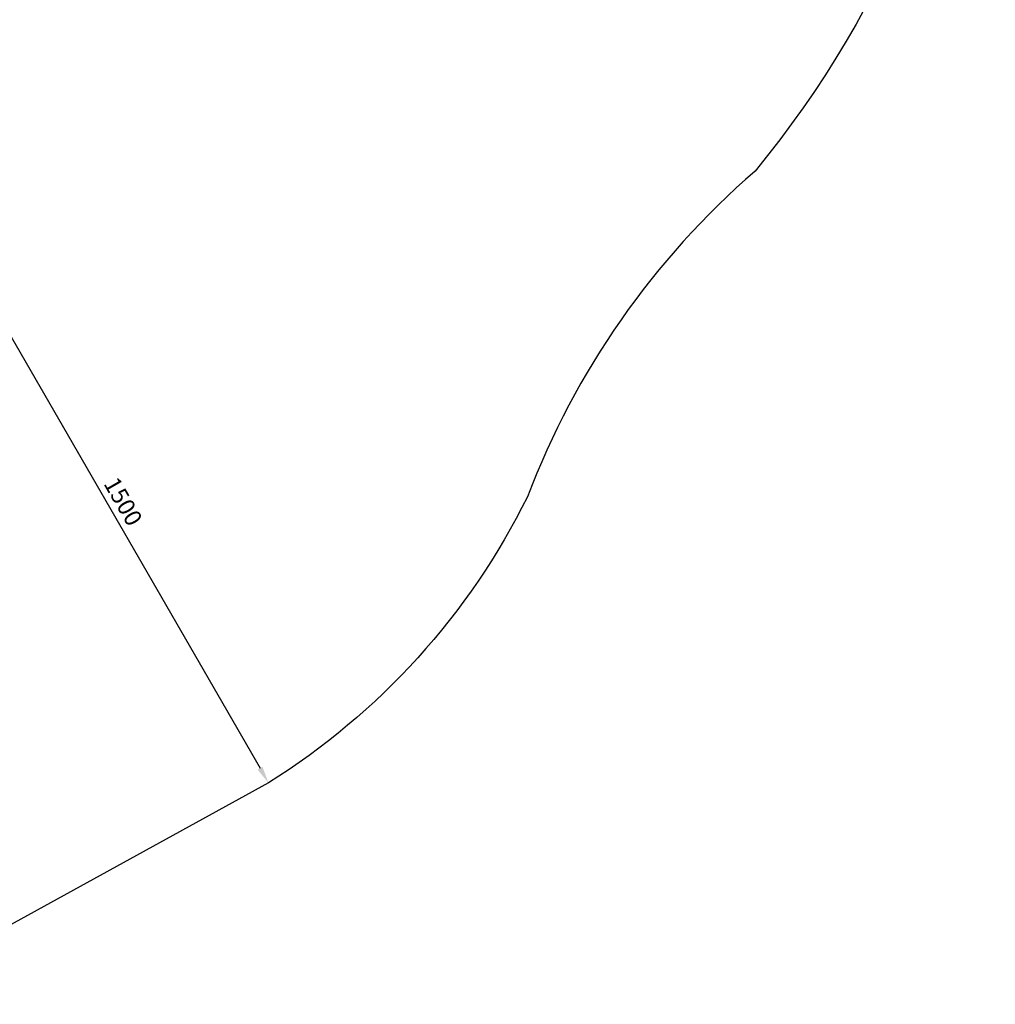
# Model space of a CAD drawing. Units: millimetres. Extents: x -2865 to 5774, y -2968 to 4662.
# Drawn here: x 3460 to 5774, y -2968 to -634 of the extents above; entities that cross this region are included whole.
import ezdxf

# ---------------------------------------------------------------- set-up
doc = ezdxf.new("R2010")
doc.units = ezdxf.units.MM
doc.dimstyles.new('ISO-25', dxfattribs={"dimtxt": 2.5, "dimasz": 2.5, "dimexe": 1.25, "dimexo": 0.625, "dimtad": 1, "dimdec": 0, "dimtxsty": 'Standard', "dimcen": 2.5, "dimadec": 0, "dimazin": 0, "dimtfac": 1, "dimtdec": 0, "dimtmove": 0, "dimatfit": 3, "dimfxl": 1, "dimarcsym": 0})

# ---------------------------------------------------------------- blocks, each defined once
blk = doc.blocks.new('*D11')
at = {"color": 0, "lineweight": -2, "transparency": 16777216}
for p, q in [((3299.8, -1144.4), (3299.3, -1144.7)), ((3320.4, -1178.7), (4030.4, -2408.5)), ((4049.8, -2443.4), (4049.3, -2443.8))]:
    blk.add_line(p, q, dxfattribs=at)
at = {"color": 0, "transparency": 16777216}
for points in [[(3326.2, -1175.4), (3314.6, -1182.1), (3300.4, -1144.1)], [(4036.2, -2405.2), (4024.6, -2411.8), (4050.4, -2443.1)]]:
    blk.add_solid(points, dxfattribs=at)
at = {"layer": 'Defpoints', "color": 0, "transparency": 16777216}
for p in [(3300.4, -1144.1), (4050.4, -2443.1), (4050.4, -2443.1)]:
    blk.add_point(p, dxfattribs=at)
at = {"color": 0, "transparency": 16777216, "insert": (3701.4, -1778.6), "char_height": 40, "attachment_point": 5, "rotation": 300}
blk.add_mtext('1500', dxfattribs=at)

msp = doc.modelspace()

# ---------------------------------------------------------------- linework, layer by layer
msp.add_lwpolyline([(4030.1, 3449.7, -0.1697), (4636.1, 2854.7, 0.107717), (5113, 2319.3, -0.194792), (5773.9, 1297.5), (5753.8, 379.3, -0.155399), (5204.1, -993, 0.124137), (4664.7, -1764.7, -0.138431), (4050.4, -2443.1), (3462.9, -2766.4, -0.233257), (2137, -2853.8, -0.029398), (718.3, -2233.5), (-779.2, -1287.4, 0.132458), (-1357, -1147.7, -0.409431), (-2865.3, 347.9), (-2865.3, 867.9, -0.411178), (-1357, 2372.3, 0.472314), (-1002.8, 2774.5, -0.384111), (-130.2, 4535, -0.30931), (1490.9, 4242, 0.254831), (2297.8, 4069, -0.206266), (3298.5, 3867.5), (4030.1, 3449.7)], format="xyb")

# ---------------------------------------------------------------- dimensions: what is measured, and where the dimension line sits
dim = msp.add_aligned_dim(p1=(3300.4, -1144.1), p2=(4050.4, -2443.1), distance=0, dimstyle='ISO-25', override={"dimtxt": 40, "dimasz": 40, "dimgap": 10})
dim.commit()
dim.dimension.update_dxf_attribs({"geometry": '*D11', "text_midpoint": (3701.4, -1778.6)})

doc.saveas('drawing.dxf')
